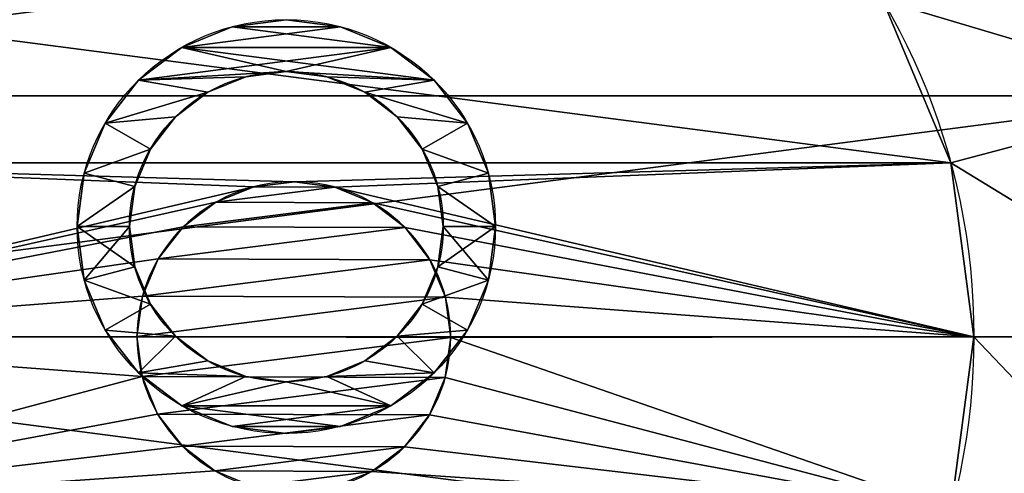
# Model space of a CAD drawing. Extents: x 841 to 5037, y -94 to 820.
# Drawn here: x 4811 to 4836, y 55 to 66 of the extents above; entities that cross this region are included whole.
import ezdxf

# ---------------------------------------------------------------- set-up
doc = ezdxf.new("R2010")
doc.units = 0
doc.header["$LTSCALE"] = 25.4
doc.layers.get('0').update_dxf_attribs({"linetype": 'CONTINUOUS'})

# ---------------------------------------------------------------- blocks, each defined once
blk = doc.blocks.new('CHAN_OC')
at = {"color": 9}
for p, q in [((17.233, 20.9, 14), (17.233, 20.9, 37)), ((17.233, 20.9, 14), (17.233, 20.9, 37)), ((18.01, 21, 14), (18.01, 21, 37)), ((18.01, 21, 14), (18.01, 21, 37)), ((18.786, 20.895, 14), (18.786, 20.895, 37)), ((18.786, 20.895, 14), (18.786, 20.895, 37)), ((16.508, 20.603, 14), (16.508, 20.603, 37)), ((16.508, 20.603, 14), (16.508, 20.603, 37)), ((19.508, 20.593, 14), (19.508, 20.593, 37)), ((19.508, 20.593, 14), (19.508, 20.593, 37)), ((15.885, 20.128, 14), (15.885, 20.128, 37)), ((15.885, 20.128, 14), (15.885, 20.128, 37)), ((20.128, 20.115, 14), (20.128, 20.115, 37)), ((20.128, 20.115, 14), (20.128, 20.115, 37)), ((15.407, 19.508, 14), (15.407, 19.508, 37)), ((15.407, 19.508, 14), (15.407, 19.508, 37)), ((20.603, 19.492, 14), (20.603, 19.492, 37)), ((20.603, 19.492, 14), (20.603, 19.492, 37)), ((15.105, 18.786, 14), (15.105, 18.786, 37)), ((15.105, 18.786, 14), (15.105, 18.786, 37)), ((15, 18.01, 14), (15, 18.01, 37)), ((15, 18.01, 14), (15, 18.01, 37)), ((15.1, 17.233, 14), (15.1, 17.233, 37)), ((15.1, 17.233, 14), (15.1, 17.233, 37)), ((15.397, 16.508, 14), (15.397, 16.508, 37)), ((15.397, 16.508, 14), (15.397, 16.508, 37)), ((20.593, 16.492, 14), (20.593, 16.492, 37)), ((20.593, 16.492, 14), (20.593, 16.492, 37)), ((15.872, 15.885, 14), (15.872, 15.885, 37)), ((15.872, 15.885, 14), (15.872, 15.885, 37)), ((20.115, 15.872, 14), (20.115, 15.872, 37)), ((20.115, 15.872, 14), (20.115, 15.872, 37)), ((16.492, 15.407, 14), (16.492, 15.407, 37)), ((16.492, 15.407, 14), (16.492, 15.407, 37)), ((19.492, 15.397, 14), (19.492, 15.397, 37)), ((19.492, 15.397, 14), (19.492, 15.397, 37)), ((17.214, 15.105, 14), (17.214, 15.105, 37)), ((17.214, 15.105, 14), (17.214, 15.105, 37)), ((18.767, 15.1, 14), (18.767, 15.1, 37)), ((18.767, 15.1, 14), (18.767, 15.1, 37)), ((17.99, 15, 14), (17.99, 15, 37)), ((17.99, 15, 14), (17.99, 15, 37))]:
    blk.add_line(p, q, dxfattribs=at)
for centre, radius in [((18, 18, 14), 18), ((18, 18), 18), ((18, 18, 14), 18), ((18, 18), 18), ((18, 18, 14), 18), ((18, 18), 18), ((18, 18, 14), 18), ((18, 18), 18), ((18, 18, 14), 18), ((18, 18), 18), ((18, 18, 14), 18), ((18, 18), 18), ((18, 18, 14), 18), ((18, 18), 18), ((18, 18, 14), 18), ((18, 18), 18), ((18, 18, 14), 18), ((18, 18), 18), ((18, 18, 14), 18), ((18, 18), 18), ((18, 18, 14), 18), ((18, 18), 18), ((18, 18, 14), 18), ((18, 18), 18), ((18, 18, 14), 18), ((18, 18), 18), ((18, 18), 18), ((18, 18, 14), 18), ((18, 18), 18), ((18, 18, 14), 18), ((18, 18), 18), ((18, 18, 14), 18), ((18, 18), 18), ((18, 18, 14), 18), ((18, 18), 18), ((18, 18, 14), 18), ((18, 18), 18), ((18, 18, 14), 18), ((18, 18), 18), ((18, 18, 14), 18), ((18, 18), 18), ((18, 18, 14), 18), ((18, 18), 18), ((18, 18, 14), 18), ((18, 18), 18), ((18, 18, 14), 18), ((18, 18), 18), ((18, 18, 14), 18), ((18, 18), 18), ((18, 18, 14), 18), ((18, 18, 14), 13), ((18, 18, 14), 13)]:
    blk.add_circle(centre, radius, dxfattribs=at)
at = {"color": 9, "extrusion": (0, 0, -1)}
for centre in [(-18, 18, -14), (-18, 18, -14), (-18, 18, -37), (-18, 18, -14), (-18, 18, -37), (-18, 18, -14), (-18, 18, -37), (-18, 18, -14), (-18, 18, -37), (-18, 18, -37), (-18, 18, -14), (-18, 18, -37), (-18, 18, -14), (-18, 18, -37), (-18, 18, -14), (-18, 18, -37), (-18, 18, -14), (-18, 18, -37), (-18, 18, -14), (-18, 18, -37), (-18, 18, -14), (-18, 18, -37), (-18, 18, -14), (-18, 18, -37), (-18, 18, -14), (-18, 18, -37), (-18, 18, -14), (-18, 18, -37), (-18, 18, -14), (-18, 18, -37), (-18, 18, -14), (-18, 18, -37), (-18, 18, -14), (-18, 18, -37), (-18, 18, -14), (-18, 18, -37), (-18, 18, -14), (-18, 18, -37), (-18, 18, -14), (-18, 18, -37), (-18, 18, -14), (-18, 18, -37), (-18, 18, -14), (-18, 18, -37), (-18, 18, -14), (-18, 18, -37), (-18, 18, -14), (-18, 18, -37), (-18, 18, -14), (-18, 18, -37)]:
    blk.add_circle(centre, 3, dxfattribs=at)
at = {"color": 9}
mesh = blk.add_polyface(dxfattribs=at)
corners = [(0.613, 22.659), (0.613, 13.341), (0, 18), (2.412, 9), (2.412, 27), (5.272, 30.728), (5.272, 5.272), (9, 33.588), (9, 2.412), (13.341, 0.613), (13.341, 35.387), (18, 0), (18, 36), (22.659, 35.387), (22.659, 0.613), (27, 33.588), (27, 2.412), (30.728, 30.728), (30.728, 5.272), (33.588, 27), (33.588, 9), (35.387, 22.659), (35.387, 13.341), (36, 18)]
mesh.append_faces([[corners[k] for k in face] for face in [(0, 1, 2), (22, 21, 23)]], dxfattribs={"vtx0": -1, "color": 9})
mesh.append_faces([[corners[k] for k in face] for face in [(1, 0, 3), (3, 5, 6), (6, 7, 8), (8, 7, 9), (9, 10, 11), (11, 13, 14), (14, 15, 16), (16, 17, 18), (18, 19, 20), (20, 21, 22)]], dxfattribs={"vtx0": -1, "vtx1": -1, "color": 9})
mesh.append_faces([[corners[k] for k in face] for face in [(3, 0, 4), (3, 4, 5), (6, 5, 7), (9, 7, 10), (11, 10, 12), (11, 12, 13), (14, 13, 15), (16, 15, 17), (18, 17, 19), (20, 19, 21)]], dxfattribs={"vtx0": -1, "vtx2": -1, "color": 9})
mesh = blk.add_polyface(dxfattribs=at)
corners = [(5.272, 5.272, 14), (5, 18, 14), (2.412, 9, 14), (5.443, 14.635, 14), (9, 2.412, 14), (6.742, 11.5, 14), (8.808, 8.808, 14), (11.5, 6.742, 14), (13.341, 0.613, 14), (14.635, 5.443, 14), (18, 0, 14), (18, 5, 14), (22.659, 0.613, 14), (21.365, 5.443, 14), (24.5, 6.742, 14), (27, 2.412, 14), (27.192, 8.808, 14), (30.728, 5.272, 14), (29.258, 11.5, 14), (30.557, 14.635, 14), (31, 18, 14), (33.588, 9, 14), (0.613, 13.341, 14), (0.613, 22.659, 14), (0, 18, 14), (2.412, 27, 14), (5.272, 30.728, 14), (5.443, 21.365, 14), (9, 33.588, 14), (6.742, 24.5, 14), (8.808, 27.192, 14), (11.5, 29.258, 14), (13.341, 35.387, 14), (14.635, 30.557, 14), (18, 36, 14), (18, 31, 14), (22.659, 35.387, 14), (21.365, 30.557, 14), (24.5, 29.258, 14), (27, 33.588, 14), (27.192, 27.192, 14), (30.728, 30.728, 14), (29.258, 24.5, 14), (30.557, 21.365, 14), (33.588, 27, 14), (35.387, 13.341, 14), (35.387, 22.659, 14), (36, 18, 14)]
mesh.append_faces([[corners[k] for k in face] for face in [(22, 23, 24), (46, 45, 47)]], dxfattribs={"vtx0": -1, "color": 9})
mesh.append_faces([[corners[k] for k in face] for face in [(0, 1, 2), (1, 0, 3), (3, 4, 5), (5, 4, 6), (6, 4, 7), (7, 8, 9), (9, 10, 11), (11, 12, 13), (13, 12, 14), (14, 15, 16), (16, 17, 18), (18, 17, 19), (19, 17, 20), (23, 2, 25), (25, 2, 26), (26, 27, 28), (28, 31, 32), (32, 33, 34), (34, 35, 36), (36, 38, 39), (39, 40, 41), (41, 20, 44), (44, 45, 46)]], dxfattribs={"vtx0": -1, "vtx1": -1, "color": 9})
mesh.append_faces([[corners[k] for k in face] for face in [(26, 2, 1), (44, 20, 21)]], dxfattribs={"vtx0": -1, "vtx1": -1, "vtx2": -1, "color": 9})
mesh.append_faces([[corners[k] for k in face] for face in [(3, 0, 4), (7, 4, 8), (9, 8, 10), (11, 10, 12), (14, 12, 15), (16, 15, 17), (20, 17, 21), (23, 22, 2), (26, 1, 27), (28, 27, 29), (28, 29, 30), (28, 30, 31), (32, 31, 33), (34, 33, 35), (36, 35, 37), (36, 37, 38), (39, 38, 40), (41, 40, 42), (41, 42, 43), (41, 43, 20), (44, 21, 45)]], dxfattribs={"vtx0": -1, "vtx2": -1, "color": 9})
mesh = blk.add_polyface(dxfattribs=at)
corners = [(5.443, 14.635, 14), (5.443, 21.365, 14), (5, 18, 14), (6.742, 11.5, 14), (6.742, 24.5, 14), (8.808, 27.192, 14), (8.808, 8.808, 14), (11.5, 29.258, 14), (11.5, 6.742, 14), (14.635, 30.557, 14), (14.635, 5.443, 14), (15, 18.01, 14), (15.1, 17.233, 14), (18, 5, 14), (15.397, 16.508, 14), (15.872, 15.885, 14), (16.492, 15.407, 14), (17.214, 15.105, 14), (17.99, 15, 14), (18.767, 15.1, 14), (21.365, 5.443, 14), (19.492, 15.397, 14), (20.115, 15.872, 14), (20.593, 16.492, 14), (20.895, 17.214, 14), (21, 17.99, 14), (15.105, 18.786, 14), (18, 31, 14), (15.407, 19.508, 14), (15.885, 20.128, 14), (16.508, 20.603, 14), (17.233, 20.9, 14), (18.01, 21, 14), (21.365, 30.557, 14), (18.786, 20.895, 14), (19.508, 20.593, 14), (20.128, 20.115, 14), (20.603, 19.492, 14), (20.9, 18.767, 14), (24.5, 6.742, 14), (24.5, 29.258, 14), (27.192, 8.808, 14), (27.192, 27.192, 14), (29.258, 11.5, 14), (29.258, 24.5, 14), (30.557, 14.635, 14), (30.557, 21.365, 14), (31, 18, 14)]
mesh.append_faces([[corners[k] for k in face] for face in [(0, 1, 2), (46, 45, 47)]], dxfattribs={"vtx0": -1, "color": 9})
mesh.append_faces([[corners[k] for k in face] for face in [(1, 3, 4), (4, 3, 5), (5, 6, 7), (7, 8, 9), (11, 10, 12), (12, 13, 14), (14, 13, 15), (15, 13, 16), (16, 13, 17), (17, 13, 18), (18, 13, 19), (19, 20, 21), (21, 20, 22), (22, 20, 23), (23, 20, 24), (24, 20, 25), (9, 26, 27), (26, 9, 11), (27, 32, 33), (33, 39, 40), (40, 41, 42), (42, 43, 44), (44, 45, 46)]], dxfattribs={"vtx0": -1, "vtx1": -1, "color": 9})
mesh.append_faces([[corners[k] for k in face] for face in [(9, 10, 11), (33, 25, 20)]], dxfattribs={"vtx0": -1, "vtx1": -1, "vtx2": -1, "color": 9})
mesh.append_faces([[corners[k] for k in face] for face in [(1, 0, 3), (5, 3, 6), (7, 6, 8), (9, 8, 10), (12, 10, 13), (19, 13, 20), (27, 26, 28), (27, 28, 29), (27, 29, 30), (27, 30, 31), (27, 31, 32), (33, 32, 34), (33, 34, 35), (33, 35, 36), (33, 36, 37), (33, 37, 38), (33, 38, 25), (33, 20, 39), (40, 39, 41), (42, 41, 43), (44, 43, 45)]], dxfattribs={"vtx0": -1, "vtx2": -1, "color": 9})
mesh = blk.add_polyface(dxfattribs=at)
corners = [(15.1, 17.233, 37), (15.105, 18.786, 37), (15, 18.01, 37), (15.397, 16.508, 37), (15.407, 19.508, 37), (15.872, 15.885, 37), (15.885, 20.128, 37), (16.492, 15.407, 37), (16.508, 20.603, 37), (17.214, 15.105, 37), (17.233, 20.9, 37), (17.99, 15, 37), (18.01, 21, 37), (18.767, 15.1, 37), (18.786, 20.895, 37), (19.492, 15.397, 37), (19.508, 20.593, 37), (20.115, 15.872, 37), (20.128, 20.115, 37), (20.593, 16.492, 37), (20.603, 19.492, 37), (20.895, 17.214, 37), (20.9, 18.767, 37), (21, 17.99, 37)]
mesh.append_faces([[corners[k] for k in face] for face in [(0, 1, 2), (22, 21, 23)]], dxfattribs={"vtx0": -1, "color": 9})
mesh.append_faces([[corners[k] for k in face] for face in [(1, 3, 4), (4, 5, 6), (6, 7, 8), (8, 9, 10), (10, 11, 12), (12, 13, 14), (14, 15, 16), (16, 17, 18), (18, 19, 20), (20, 21, 22)]], dxfattribs={"vtx0": -1, "vtx1": -1, "color": 9})
mesh.append_faces([[corners[k] for k in face] for face in [(1, 0, 3), (4, 3, 5), (6, 5, 7), (8, 7, 9), (10, 9, 11), (12, 11, 13), (14, 13, 15), (16, 15, 17), (18, 17, 19), (20, 19, 21)]], dxfattribs={"vtx0": -1, "vtx2": -1, "color": 9})
mesh = blk.add_polyface(dxfattribs=at)
corners = [(16.508, 20.603, 37), (17.233, 20.9, 14), (16.508, 20.603, 14), (17.233, 20.9, 37)]
mesh.append_faces([[corners[k] for k in face] for face in [(0, 1, 2), (1, 0, 3)]], dxfattribs={"vtx0": -1, "color": 9})
mesh = blk.add_polyface(dxfattribs=at)
corners = [(17.233, 20.9, 37), (18.01, 21, 14), (17.233, 20.9, 14), (18.01, 21, 37)]
mesh.append_faces([[corners[k] for k in face] for face in [(0, 1, 2), (1, 0, 3)]], dxfattribs={"vtx0": -1, "color": 9})
mesh = blk.add_polyface(dxfattribs=at)
corners = [(18.01, 21, 37), (18.786, 20.895, 14), (18.01, 21, 14), (18.786, 20.895, 37)]
mesh.append_faces([[corners[k] for k in face] for face in [(0, 1, 2), (1, 0, 3)]], dxfattribs={"vtx0": -1, "color": 9})
mesh = blk.add_polyface(dxfattribs=at)
corners = [(18.786, 20.895, 37), (19.508, 20.593, 14), (18.786, 20.895, 14), (19.508, 20.593, 37)]
mesh.append_faces([[corners[k] for k in face] for face in [(0, 1, 2), (1, 0, 3)]], dxfattribs={"vtx0": -1, "color": 9})
mesh = blk.add_polyface(dxfattribs=at)
corners = [(15.885, 20.128, 37), (16.508, 20.603, 14), (15.885, 20.128, 14), (16.508, 20.603, 37)]
mesh.append_faces([[corners[k] for k in face] for face in [(0, 1, 2), (1, 0, 3)]], dxfattribs={"vtx0": -1, "color": 9})
mesh = blk.add_polyface(dxfattribs=at)
corners = [(19.508, 20.593, 37), (20.128, 20.115, 14), (19.508, 20.593, 14), (20.128, 20.115, 37)]
mesh.append_faces([[corners[k] for k in face] for face in [(0, 1, 2), (1, 0, 3)]], dxfattribs={"vtx0": -1, "color": 9})
mesh = blk.add_polyface(dxfattribs=at)
corners = [(15.885, 20.128, 37), (15.407, 19.508, 14), (15.407, 19.508, 37), (15.885, 20.128, 14)]
mesh.append_faces([[corners[k] for k in face] for face in [(0, 1, 2), (1, 0, 3)]], dxfattribs={"vtx0": -1, "color": 9})
mesh = blk.add_polyface(dxfattribs=at)
corners = [(20.128, 20.115, 14), (20.603, 19.492, 37), (20.603, 19.492, 14), (20.128, 20.115, 37)]
mesh.append_faces([[corners[k] for k in face] for face in [(0, 1, 2), (1, 0, 3)]], dxfattribs={"vtx0": -1, "color": 9})
mesh = blk.add_polyface(dxfattribs=at)
corners = [(15.407, 19.508, 37), (15.105, 18.786, 14), (15.105, 18.786, 37), (15.407, 19.508, 14)]
mesh.append_faces([[corners[k] for k in face] for face in [(0, 1, 2), (1, 0, 3)]], dxfattribs={"vtx0": -1, "color": 9})
mesh = blk.add_polyface(dxfattribs=at)
corners = [(20.603, 19.492, 14), (20.9, 18.767, 37), (20.9, 18.767, 14), (20.603, 19.492, 37)]
mesh.append_faces([[corners[k] for k in face] for face in [(0, 1, 2), (1, 0, 3)]], dxfattribs={"vtx0": -1, "color": 9})
mesh = blk.add_polyface(dxfattribs=at)
corners = [(15.105, 18.786, 37), (15, 18.01, 14), (15, 18.01, 37), (15.105, 18.786, 14)]
mesh.append_faces([[corners[k] for k in face] for face in [(0, 1, 2), (1, 0, 3)]], dxfattribs={"vtx0": -1, "color": 9})
mesh = blk.add_polyface(dxfattribs=at)
corners = [(15, 18.01, 37), (15.1, 17.233, 14), (15.1, 17.233, 37), (15, 18.01, 14)]
mesh.append_faces([[corners[k] for k in face] for face in [(0, 1, 2), (1, 0, 3)]], dxfattribs={"vtx0": -1, "color": 9})
mesh = blk.add_polyface(dxfattribs=at)
corners = [(15.1, 17.233, 37), (15.397, 16.508, 14), (15.397, 16.508, 37), (15.1, 17.233, 14)]
mesh.append_faces([[corners[k] for k in face] for face in [(0, 1, 2), (1, 0, 3)]], dxfattribs={"vtx0": -1, "color": 9})
mesh = blk.add_polyface(dxfattribs=at)
corners = [(20.895, 17.214, 14), (20.593, 16.492, 37), (20.593, 16.492, 14), (20.895, 17.214, 37)]
mesh.append_faces([[corners[k] for k in face] for face in [(0, 1, 2), (1, 0, 3)]], dxfattribs={"vtx0": -1, "color": 9})
mesh = blk.add_polyface(dxfattribs=at)
corners = [(15.397, 16.508, 37), (15.872, 15.885, 14), (15.872, 15.885, 37), (15.397, 16.508, 14)]
mesh.append_faces([[corners[k] for k in face] for face in [(0, 1, 2), (1, 0, 3)]], dxfattribs={"vtx0": -1, "color": 9})
mesh = blk.add_polyface(dxfattribs=at)
corners = [(20.593, 16.492, 14), (20.115, 15.872, 37), (20.115, 15.872, 14), (20.593, 16.492, 37)]
mesh.append_faces([[corners[k] for k in face] for face in [(0, 1, 2), (1, 0, 3)]], dxfattribs={"vtx0": -1, "color": 9})
mesh = blk.add_polyface(dxfattribs=at)
corners = [(16.492, 15.407, 37), (15.872, 15.885, 14), (16.492, 15.407, 14), (15.872, 15.885, 37)]
mesh.append_faces([[corners[k] for k in face] for face in [(0, 1, 2), (1, 0, 3)]], dxfattribs={"vtx0": -1, "color": 9})
mesh = blk.add_polyface(dxfattribs=at)
corners = [(20.115, 15.872, 37), (19.492, 15.397, 14), (20.115, 15.872, 14), (19.492, 15.397, 37)]
mesh.append_faces([[corners[k] for k in face] for face in [(0, 1, 2), (1, 0, 3)]], dxfattribs={"vtx0": -1, "color": 9})
mesh = blk.add_polyface(dxfattribs=at)
corners = [(17.214, 15.105, 37), (16.492, 15.407, 14), (17.214, 15.105, 14), (16.492, 15.407, 37)]
mesh.append_faces([[corners[k] for k in face] for face in [(0, 1, 2), (1, 0, 3)]], dxfattribs={"vtx0": -1, "color": 9})
mesh = blk.add_polyface(dxfattribs=at)
corners = [(19.492, 15.397, 37), (18.767, 15.1, 14), (19.492, 15.397, 14), (18.767, 15.1, 37)]
mesh.append_faces([[corners[k] for k in face] for face in [(0, 1, 2), (1, 0, 3)]], dxfattribs={"vtx0": -1, "color": 9})
mesh = blk.add_polyface(dxfattribs=at)
corners = [(17.99, 15, 37), (17.214, 15.105, 14), (17.99, 15, 14), (17.214, 15.105, 37)]
mesh.append_faces([[corners[k] for k in face] for face in [(0, 1, 2), (1, 0, 3)]], dxfattribs={"vtx0": -1, "color": 9})
mesh = blk.add_polyface(dxfattribs=at)
corners = [(18.767, 15.1, 37), (17.99, 15, 14), (18.767, 15.1, 14), (17.99, 15, 37)]
mesh.append_faces([[corners[k] for k in face] for face in [(0, 1, 2), (1, 0, 3)]], dxfattribs={"vtx0": -1, "color": 9})
blk = doc.blocks.new('CHAN_BAN')
at = {"color": 9}
for p, q in [((224.022, 8), (224.022, 8, 30)), ((224.022, 8), (224.022, 8, 30)), ((222.987, 7.864), (222.987, 7.864, 30)), ((222.987, 7.864), (222.987, 7.864, 30)), ((225.057, 7.864), (225.057, 7.864, 30)), ((225.057, 7.864), (225.057, 7.864, 30)), ((222.022, 7.464), (222.022, 7.464, 30)), ((222.022, 7.464), (222.022, 7.464, 30)), ((226.022, 7.464), (226.022, 7.464, 30)), ((226.022, 7.464), (226.022, 7.464, 30)), ((224.022, 7, 30), (224.022, 7)), ((224.022, 7, 30), (224.022, 7)), ((221.194, 6.828), (221.194, 6.828, 30)), ((221.194, 6.828), (221.194, 6.828, 30)), ((223.246, 6.898, 30), (223.246, 6.898)), ((223.246, 6.898, 30), (223.246, 6.898)), ((224.799, 6.898, 30), (224.799, 6.898)), ((224.799, 6.898, 30), (224.799, 6.898)), ((226.85, 6.828), (226.85, 6.828, 30)), ((226.85, 6.828), (226.85, 6.828, 30)), ((222.522, 6.598, 30), (222.522, 6.598)), ((222.522, 6.598, 30), (222.522, 6.598)), ((225.522, 6.598, 30), (225.522, 6.598)), ((225.522, 6.598, 30), (225.522, 6.598)), ((221.901, 6.121, 30), (221.901, 6.121)), ((221.901, 6.121, 30), (221.901, 6.121)), ((226.143, 6.121, 30), (226.143, 6.121)), ((226.143, 6.121, 30), (226.143, 6.121)), ((220.558, 6), (220.558, 6, 30)), ((220.558, 6), (220.558, 6, 30)), ((227.486, 6), (227.486, 6, 30)), ((227.486, 6), (227.486, 6, 30)), ((221.424, 5.5, 30), (221.424, 5.5)), ((221.424, 5.5, 30), (221.424, 5.5)), ((226.62, 5.5, 30), (226.62, 5.5)), ((226.62, 5.5, 30), (226.62, 5.5)), ((220.158, 5.035), (220.158, 5.035, 30)), ((220.158, 5.035), (220.158, 5.035, 30)), ((227.886, 5.035), (227.886, 5.035, 30)), ((227.886, 5.035), (227.886, 5.035, 30)), ((221.124, 4.776, 30), (221.124, 4.776)), ((221.124, 4.776, 30), (221.124, 4.776)), ((226.92, 4.776, 30), (226.92, 4.776)), ((226.92, 4.776, 30), (226.92, 4.776)), ((221.022, 4, 30), (221.022, 4)), ((221.022, 4, 30), (221.022, 4)), ((227.022, 4, 30), (227.022, 4)), ((227.022, 4, 30), (227.022, 4)), ((228.022, 4), (228.022, 4, 30)), ((228.022, 4), (228.022, 4, 30)), ((221.124, 3.224, 30), (221.124, 3.224)), ((221.124, 3.224, 30), (221.124, 3.224)), ((226.92, 3.224, 30), (226.92, 3.224)), ((226.92, 3.224, 30), (226.92, 3.224)), ((220.158, 2.965), (220.158, 2.965, 30)), ((220.158, 2.965), (220.158, 2.965, 30)), ((227.886, 2.965), (227.886, 2.965, 30)), ((227.886, 2.965), (227.886, 2.965, 30)), ((221.424, 2.5, 30), (221.424, 2.5)), ((221.424, 2.5, 30), (221.424, 2.5)), ((226.62, 2.5, 30), (226.62, 2.5)), ((226.62, 2.5, 30), (226.62, 2.5)), ((220.558, 2), (220.558, 2, 30)), ((220.558, 2), (220.558, 2, 30)), ((227.486, 2), (227.486, 2, 30)), ((227.486, 2), (227.486, 2, 30)), ((221.901, 1.879, 30), (221.901, 1.879)), ((221.901, 1.879, 30), (221.901, 1.879)), ((226.143, 1.879, 30), (226.143, 1.879)), ((226.143, 1.879, 30), (226.143, 1.879)), ((222.522, 1.402, 30), (222.522, 1.402)), ((222.522, 1.402, 30), (222.522, 1.402)), ((225.522, 1.402, 30), (225.522, 1.402)), ((225.522, 1.402, 30), (225.522, 1.402)), ((221.194, 1.172), (221.194, 1.172, 30)), ((221.194, 1.172), (221.194, 1.172, 30)), ((226.85, 1.172), (226.85, 1.172, 30)), ((226.85, 1.172), (226.85, 1.172, 30)), ((223.246, 1.102, 30), (223.246, 1.102)), ((223.246, 1.102, 30), (223.246, 1.102)), ((224.022, 1, 30), (224.022, 1)), ((224.022, 1, 30), (224.022, 1)), ((224.799, 1.102, 30), (224.799, 1.102)), ((224.799, 1.102, 30), (224.799, 1.102)), ((222.022, 0.536), (222.022, 0.536, 30)), ((222.022, 0.536), (222.022, 0.536, 30)), ((226.022, 0.536), (226.022, 0.536, 30)), ((226.022, 0.536), (226.022, 0.536, 30)), ((222.987, 0.136), (222.987, 0.136, 30)), ((222.987, 0.136), (222.987, 0.136, 30)), ((225.057, 0.136), (225.057, 0.136, 30)), ((225.057, 0.136), (225.057, 0.136, 30)), ((224.022, 0), (224.022, 0, 30)), ((224.022, 0), (224.022, 0, 30))]:
    blk.add_line(p, q, dxfattribs=at)
for centre, radius in [((224.022, 4), 4), ((224.022, 4, 30), 4), ((224.022, 4), 4), ((224.022, 4, 30), 4), ((224.022, 4), 4), ((224.022, 4, 30), 4), ((224.022, 4, 30), 4), ((224.022, 4), 4), ((224.022, 4, 30), 4), ((224.022, 4), 4), ((224.022, 4, 30), 4), ((224.022, 4), 4), ((224.022, 4, 30), 4), ((224.022, 4), 4), ((224.022, 4), 4), ((224.022, 4, 30), 4), ((224.022, 4), 4), ((224.022, 4, 30), 4), ((224.022, 4), 4), ((224.022, 4, 30), 4), ((224.022, 4), 4), ((224.022, 4, 30), 4), ((224.022, 4), 4), ((224.022, 4, 30), 4), ((224.022, 4), 4), ((224.022, 4, 30), 4), ((224.022, 4), 4), ((224.022, 4, 30), 4), ((224.022, 4), 4), ((224.022, 4, 30), 4), ((224.022, 4), 4), ((224.022, 4, 30), 4), ((224.022, 4), 4), ((224.022, 4, 30), 4), ((224.022, 4), 4), ((224.022, 4, 30), 4), ((224.022, 4), 4), ((224.022, 4, 30), 4), ((224.022, 4), 4), ((224.022, 4, 30), 4), ((224.022, 4), 4), ((224.022, 4, 30), 4), ((224.022, 4), 4), ((224.022, 4, 30), 4), ((224.022, 4), 4), ((224.022, 4, 30), 4), ((224.022, 4), 4), ((224.022, 4, 30), 4), ((224.022, 4), 4), ((224.022, 4, 30), 4), ((224.022, 4, 30), 3), ((224.022, 4), 3), ((224.022, 4, 30), 3), ((224.022, 4), 3), ((224.022, 4, 30), 3), ((224.022, 4), 3), ((224.022, 4, 30), 3), ((224.022, 4), 3), ((224.022, 4, 30), 3), ((224.022, 4), 3), ((224.022, 4, 30), 3), ((224.022, 4), 3), ((224.022, 4, 30), 3), ((224.022, 4), 3), ((224.022, 4, 30), 3), ((224.022, 4), 3), ((224.022, 4, 30), 3), ((224.022, 4), 3), ((224.022, 4, 30), 3), ((224.022, 4), 3), ((224.022, 4, 30), 3), ((224.022, 4), 3), ((224.022, 4, 30), 3), ((224.022, 4), 3), ((224.022, 4, 30), 3), ((224.022, 4), 3), ((224.022, 4, 30), 3), ((224.022, 4), 3), ((224.022, 4, 30), 3), ((224.022, 4), 3), ((224.022, 4, 30), 3), ((224.022, 4), 3), ((224.022, 4, 30), 3), ((224.022, 4), 3), ((224.022, 4, 30), 3), ((224.022, 4), 3), ((224.022, 4, 30), 3), ((224.022, 4), 3), ((224.022, 4, 30), 3), ((224.022, 4), 3), ((224.022, 4, 30), 3), ((224.022, 4), 3), ((224.022, 4, 30), 3), ((224.022, 4), 3), ((224.022, 4, 30), 3), ((224.022, 4), 3), ((224.022, 4, 30), 3), ((224.022, 4), 3), ((224.022, 4, 30), 3), ((224.022, 4), 3)]:
    blk.add_circle(centre, radius, dxfattribs=at)
mesh = blk.add_polyface(dxfattribs=at)
corners = [(220.158, 2.965, 30), (220.158, 5.035, 30), (220.022, 4, 30), (220.558, 2, 30), (220.558, 6, 30), (221.194, 1.172, 30), (221.022, 4, 30), (221.124, 3.224, 30), (221.424, 2.5, 30), (222.022, 0.536, 30), (221.901, 1.879, 30), (222.522, 1.402, 30), (222.987, 0.136, 30), (223.246, 1.102, 30), (224.022, 0, 30), (224.022, 1, 30), (225.057, 0.136, 30), (224.799, 1.102, 30), (225.522, 1.402, 30), (226.022, 0.536, 30), (226.143, 1.879, 30), (226.85, 1.172, 30), (226.62, 2.5, 30), (226.92, 3.224, 30), (227.486, 2, 30), (227.022, 4, 30), (221.194, 6.828, 30), (221.124, 4.776, 30), (221.424, 5.5, 30), (222.022, 7.464, 30), (221.901, 6.121, 30), (222.522, 6.598, 30), (222.987, 7.864, 30), (223.246, 6.898, 30), (224.022, 8, 30), (224.022, 7, 30), (224.799, 6.898, 30), (225.057, 7.864, 30), (225.522, 6.598, 30), (226.022, 7.464, 30), (226.143, 6.121, 30), (226.85, 6.828, 30), (226.62, 5.5, 30), (226.92, 4.776, 30), (227.486, 6, 30), (227.886, 2.965, 30), (227.886, 5.035, 30), (228.022, 4, 30)]
mesh.append_faces([[corners[k] for k in face] for face in [(0, 1, 2), (46, 45, 47)]], dxfattribs={"vtx0": -1, "color": 9})
mesh.append_faces([[corners[k] for k in face] for face in [(1, 3, 4), (6, 5, 7), (7, 5, 8), (8, 9, 10), (10, 9, 11), (11, 12, 13), (13, 14, 15), (15, 16, 17), (17, 16, 18), (18, 19, 20), (20, 21, 22), (22, 21, 23), (23, 24, 25), (26, 28, 29), (29, 31, 32), (32, 33, 34), (34, 36, 37), (37, 38, 39), (39, 40, 41), (41, 43, 44), (44, 45, 46)]], dxfattribs={"vtx0": -1, "vtx1": -1, "color": 9})
mesh.append_faces([[corners[k] for k in face] for face in [(4, 5, 6), (44, 25, 24)]], dxfattribs={"vtx0": -1, "vtx1": -1, "vtx2": -1, "color": 9})
mesh.append_faces([[corners[k] for k in face] for face in [(1, 0, 3), (4, 3, 5), (8, 5, 9), (11, 9, 12), (13, 12, 14), (15, 14, 16), (18, 16, 19), (20, 19, 21), (23, 21, 24), (6, 26, 4), (26, 6, 27), (26, 27, 28), (29, 28, 30), (29, 30, 31), (32, 31, 33), (34, 33, 35), (34, 35, 36), (37, 36, 38), (39, 38, 40), (41, 40, 42), (41, 42, 43), (44, 43, 25), (44, 24, 45)]], dxfattribs={"vtx0": -1, "vtx2": -1, "color": 9})
mesh = blk.add_polyface(dxfattribs=at)
corners = [(220.158, 5.035), (220.158, 2.965), (220.022, 4), (220.558, 6), (220.558, 2), (221.194, 6.828), (221.022, 4), (221.124, 4.776), (221.424, 5.5), (222.022, 7.464), (221.901, 6.121), (222.522, 6.598), (222.987, 7.864), (223.246, 6.898), (224.022, 8), (224.022, 7), (225.057, 7.864), (224.799, 6.898), (225.522, 6.598), (226.022, 7.464), (226.143, 6.121), (226.85, 6.828), (226.62, 5.5), (226.92, 4.776), (227.486, 6), (227.022, 4), (221.194, 1.172), (221.124, 3.224), (221.424, 2.5), (222.022, 0.536), (221.901, 1.879), (222.522, 1.402), (222.987, 0.136), (223.246, 1.102), (224.022, 0), (224.022, 1), (224.799, 1.102), (225.057, 0.136), (225.522, 1.402), (226.022, 0.536), (226.143, 1.879), (226.85, 1.172), (226.62, 2.5), (226.92, 3.224), (227.486, 2), (227.886, 5.035), (227.886, 2.965), (228.022, 4)]
mesh.append_faces([[corners[k] for k in face] for face in [(0, 1, 2), (46, 45, 47)]], dxfattribs={"vtx0": -1, "color": 9})
mesh.append_faces([[corners[k] for k in face] for face in [(1, 3, 4), (6, 5, 7), (7, 5, 8), (8, 9, 10), (10, 9, 11), (11, 12, 13), (13, 14, 15), (15, 16, 17), (17, 16, 18), (18, 19, 20), (20, 21, 22), (22, 21, 23), (23, 24, 25), (26, 28, 29), (29, 31, 32), (32, 33, 34), (34, 36, 37), (37, 38, 39), (39, 40, 41), (41, 43, 44), (44, 45, 46)]], dxfattribs={"vtx0": -1, "vtx1": -1, "color": 9})
mesh.append_faces([[corners[k] for k in face] for face in [(4, 5, 6), (44, 25, 24)]], dxfattribs={"vtx0": -1, "vtx1": -1, "vtx2": -1, "color": 9})
mesh.append_faces([[corners[k] for k in face] for face in [(1, 0, 3), (4, 3, 5), (8, 5, 9), (11, 9, 12), (13, 12, 14), (15, 14, 16), (18, 16, 19), (20, 19, 21), (23, 21, 24), (6, 26, 4), (26, 6, 27), (26, 27, 28), (29, 28, 30), (29, 30, 31), (32, 31, 33), (34, 33, 35), (34, 35, 36), (37, 36, 38), (39, 38, 40), (41, 40, 42), (41, 42, 43), (44, 43, 25), (44, 24, 45)]], dxfattribs={"vtx0": -1, "vtx2": -1, "color": 9})
mesh = blk.add_polyface(dxfattribs=at)
corners = [(222.987, 7.864, 30), (224.022, 8), (222.987, 7.864), (224.022, 8, 30)]
mesh.append_faces([[corners[k] for k in face] for face in [(0, 1, 2), (1, 0, 3)]], dxfattribs={"vtx0": -1, "color": 9})
mesh = blk.add_polyface(dxfattribs=at)
corners = [(224.022, 8, 30), (225.057, 7.864), (224.022, 8), (225.057, 7.864, 30)]
mesh.append_faces([[corners[k] for k in face] for face in [(0, 1, 2), (1, 0, 3)]], dxfattribs={"vtx0": -1, "color": 9})
mesh = blk.add_polyface(dxfattribs=at)
corners = [(222.022, 7.464, 30), (222.987, 7.864), (222.022, 7.464), (222.987, 7.864, 30)]
mesh.append_faces([[corners[k] for k in face] for face in [(0, 1, 2), (1, 0, 3)]], dxfattribs={"vtx0": -1, "color": 9})
mesh = blk.add_polyface(dxfattribs=at)
corners = [(225.057, 7.864, 30), (226.022, 7.464), (225.057, 7.864), (226.022, 7.464, 30)]
mesh.append_faces([[corners[k] for k in face] for face in [(0, 1, 2), (1, 0, 3)]], dxfattribs={"vtx0": -1, "color": 9})
mesh = blk.add_polyface(dxfattribs=at)
corners = [(221.194, 6.828, 30), (222.022, 7.464), (221.194, 6.828), (222.022, 7.464, 30)]
mesh.append_faces([[corners[k] for k in face] for face in [(0, 1, 2), (1, 0, 3)]], dxfattribs={"vtx0": -1, "color": 9})
mesh = blk.add_polyface(dxfattribs=at)
corners = [(226.022, 7.464, 30), (226.85, 6.828), (226.022, 7.464), (226.85, 6.828, 30)]
mesh.append_faces([[corners[k] for k in face] for face in [(0, 1, 2), (1, 0, 3)]], dxfattribs={"vtx0": -1, "color": 9})
mesh = blk.add_polyface(dxfattribs=at)
corners = [(224.022, 7, 30), (223.246, 6.898), (224.022, 7), (223.246, 6.898, 30)]
mesh.append_faces([[corners[k] for k in face] for face in [(0, 1, 2), (1, 0, 3)]], dxfattribs={"vtx0": -1, "color": 9})
mesh = blk.add_polyface(dxfattribs=at)
corners = [(224.799, 6.898, 30), (224.022, 7), (224.799, 6.898), (224.022, 7, 30)]
mesh.append_faces([[corners[k] for k in face] for face in [(0, 1, 2), (1, 0, 3)]], dxfattribs={"vtx0": -1, "color": 9})
mesh = blk.add_polyface(dxfattribs=at)
corners = [(221.194, 6.828, 30), (220.558, 6), (220.558, 6, 30), (221.194, 6.828)]
mesh.append_faces([[corners[k] for k in face] for face in [(0, 1, 2), (1, 0, 3)]], dxfattribs={"vtx0": -1, "color": 9})
mesh = blk.add_polyface(dxfattribs=at)
corners = [(223.246, 6.898, 30), (222.522, 6.598), (223.246, 6.898), (222.522, 6.598, 30)]
mesh.append_faces([[corners[k] for k in face] for face in [(0, 1, 2), (1, 0, 3)]], dxfattribs={"vtx0": -1, "color": 9})
mesh = blk.add_polyface(dxfattribs=at)
corners = [(225.522, 6.598, 30), (224.799, 6.898), (225.522, 6.598), (224.799, 6.898, 30)]
mesh.append_faces([[corners[k] for k in face] for face in [(0, 1, 2), (1, 0, 3)]], dxfattribs={"vtx0": -1, "color": 9})
mesh = blk.add_polyface(dxfattribs=at)
corners = [(226.85, 6.828), (227.486, 6, 30), (227.486, 6), (226.85, 6.828, 30)]
mesh.append_faces([[corners[k] for k in face] for face in [(0, 1, 2), (1, 0, 3)]], dxfattribs={"vtx0": -1, "color": 9})
mesh = blk.add_polyface(dxfattribs=at)
corners = [(222.522, 6.598, 30), (221.901, 6.121), (222.522, 6.598), (221.901, 6.121, 30)]
mesh.append_faces([[corners[k] for k in face] for face in [(0, 1, 2), (1, 0, 3)]], dxfattribs={"vtx0": -1, "color": 9})
mesh = blk.add_polyface(dxfattribs=at)
corners = [(226.143, 6.121, 30), (225.522, 6.598), (226.143, 6.121), (225.522, 6.598, 30)]
mesh.append_faces([[corners[k] for k in face] for face in [(0, 1, 2), (1, 0, 3)]], dxfattribs={"vtx0": -1, "color": 9})
mesh = blk.add_polyface(dxfattribs=at)
corners = [(221.901, 6.121), (221.424, 5.5, 30), (221.424, 5.5), (221.901, 6.121, 30)]
mesh.append_faces([[corners[k] for k in face] for face in [(0, 1, 2), (1, 0, 3)]], dxfattribs={"vtx0": -1, "color": 9})
mesh = blk.add_polyface(dxfattribs=at)
corners = [(226.143, 6.121, 30), (226.62, 5.5), (226.62, 5.5, 30), (226.143, 6.121)]
mesh.append_faces([[corners[k] for k in face] for face in [(0, 1, 2), (1, 0, 3)]], dxfattribs={"vtx0": -1, "color": 9})
mesh = blk.add_polyface(dxfattribs=at)
corners = [(220.558, 6, 30), (220.158, 5.035), (220.158, 5.035, 30), (220.558, 6)]
mesh.append_faces([[corners[k] for k in face] for face in [(0, 1, 2), (1, 0, 3)]], dxfattribs={"vtx0": -1, "color": 9})
mesh = blk.add_polyface(dxfattribs=at)
corners = [(227.486, 6), (227.886, 5.035, 30), (227.886, 5.035), (227.486, 6, 30)]
mesh.append_faces([[corners[k] for k in face] for face in [(0, 1, 2), (1, 0, 3)]], dxfattribs={"vtx0": -1, "color": 9})
mesh = blk.add_polyface(dxfattribs=at)
corners = [(221.424, 5.5), (221.124, 4.776, 30), (221.124, 4.776), (221.424, 5.5, 30)]
mesh.append_faces([[corners[k] for k in face] for face in [(0, 1, 2), (1, 0, 3)]], dxfattribs={"vtx0": -1, "color": 9})
mesh = blk.add_polyface(dxfattribs=at)
corners = [(226.62, 5.5, 30), (226.92, 4.776), (226.92, 4.776, 30), (226.62, 5.5)]
mesh.append_faces([[corners[k] for k in face] for face in [(0, 1, 2), (1, 0, 3)]], dxfattribs={"vtx0": -1, "color": 9})
mesh = blk.add_polyface(dxfattribs=at)
corners = [(220.158, 5.035, 30), (220.022, 4), (220.022, 4, 30), (220.158, 5.035)]
mesh.append_faces([[corners[k] for k in face] for face in [(0, 1, 2), (1, 0, 3)]], dxfattribs={"vtx0": -1, "color": 9})
mesh = blk.add_polyface(dxfattribs=at)
corners = [(227.886, 5.035), (228.022, 4, 30), (228.022, 4), (227.886, 5.035, 30)]
mesh.append_faces([[corners[k] for k in face] for face in [(0, 1, 2), (1, 0, 3)]], dxfattribs={"vtx0": -1, "color": 9})
mesh = blk.add_polyface(dxfattribs=at)
corners = [(221.124, 4.776), (221.022, 4, 30), (221.022, 4), (221.124, 4.776, 30)]
mesh.append_faces([[corners[k] for k in face] for face in [(0, 1, 2), (1, 0, 3)]], dxfattribs={"vtx0": -1, "color": 9})
mesh = blk.add_polyface(dxfattribs=at)
corners = [(226.92, 4.776, 30), (227.022, 4), (227.022, 4, 30), (226.92, 4.776)]
mesh.append_faces([[corners[k] for k in face] for face in [(0, 1, 2), (1, 0, 3)]], dxfattribs={"vtx0": -1, "color": 9})
mesh = blk.add_polyface(dxfattribs=at)
corners = [(220.022, 4, 30), (220.158, 2.965), (220.158, 2.965, 30), (220.022, 4)]
mesh.append_faces([[corners[k] for k in face] for face in [(0, 1, 2), (1, 0, 3)]], dxfattribs={"vtx0": -1, "color": 9})
mesh = blk.add_polyface(dxfattribs=at)
corners = [(221.022, 4), (221.124, 3.224, 30), (221.124, 3.224), (221.022, 4, 30)]
mesh.append_faces([[corners[k] for k in face] for face in [(0, 1, 2), (1, 0, 3)]], dxfattribs={"vtx0": -1, "color": 9})
mesh = blk.add_polyface(dxfattribs=at)
corners = [(227.022, 4, 30), (226.92, 3.224), (226.92, 3.224, 30), (227.022, 4)]
mesh.append_faces([[corners[k] for k in face] for face in [(0, 1, 2), (1, 0, 3)]], dxfattribs={"vtx0": -1, "color": 9})
mesh = blk.add_polyface(dxfattribs=at)
corners = [(228.022, 4), (227.886, 2.965, 30), (227.886, 2.965), (228.022, 4, 30)]
mesh.append_faces([[corners[k] for k in face] for face in [(0, 1, 2), (1, 0, 3)]], dxfattribs={"vtx0": -1, "color": 9})
mesh = blk.add_polyface(dxfattribs=at)
corners = [(221.124, 3.224), (221.424, 2.5, 30), (221.424, 2.5), (221.124, 3.224, 30)]
mesh.append_faces([[corners[k] for k in face] for face in [(0, 1, 2), (1, 0, 3)]], dxfattribs={"vtx0": -1, "color": 9})
mesh = blk.add_polyface(dxfattribs=at)
corners = [(226.92, 3.224, 30), (226.62, 2.5), (226.62, 2.5, 30), (226.92, 3.224)]
mesh.append_faces([[corners[k] for k in face] for face in [(0, 1, 2), (1, 0, 3)]], dxfattribs={"vtx0": -1, "color": 9})
mesh = blk.add_polyface(dxfattribs=at)
corners = [(220.158, 2.965, 30), (220.558, 2), (220.558, 2, 30), (220.158, 2.965)]
mesh.append_faces([[corners[k] for k in face] for face in [(0, 1, 2), (1, 0, 3)]], dxfattribs={"vtx0": -1, "color": 9})
mesh = blk.add_polyface(dxfattribs=at)
corners = [(227.886, 2.965), (227.486, 2, 30), (227.486, 2), (227.886, 2.965, 30)]
mesh.append_faces([[corners[k] for k in face] for face in [(0, 1, 2), (1, 0, 3)]], dxfattribs={"vtx0": -1, "color": 9})
mesh = blk.add_polyface(dxfattribs=at)
corners = [(221.424, 2.5), (221.901, 1.879, 30), (221.901, 1.879), (221.424, 2.5, 30)]
mesh.append_faces([[corners[k] for k in face] for face in [(0, 1, 2), (1, 0, 3)]], dxfattribs={"vtx0": -1, "color": 9})
mesh = blk.add_polyface(dxfattribs=at)
corners = [(226.62, 2.5, 30), (226.143, 1.879), (226.143, 1.879, 30), (226.62, 2.5)]
mesh.append_faces([[corners[k] for k in face] for face in [(0, 1, 2), (1, 0, 3)]], dxfattribs={"vtx0": -1, "color": 9})
mesh = blk.add_polyface(dxfattribs=at)
corners = [(220.558, 2, 30), (221.194, 1.172), (221.194, 1.172, 30), (220.558, 2)]
mesh.append_faces([[corners[k] for k in face] for face in [(0, 1, 2), (1, 0, 3)]], dxfattribs={"vtx0": -1, "color": 9})
mesh = blk.add_polyface(dxfattribs=at)
corners = [(227.486, 2), (226.85, 1.172, 30), (226.85, 1.172), (227.486, 2, 30)]
mesh.append_faces([[corners[k] for k in face] for face in [(0, 1, 2), (1, 0, 3)]], dxfattribs={"vtx0": -1, "color": 9})
mesh = blk.add_polyface(dxfattribs=at)
corners = [(221.901, 1.879, 30), (222.522, 1.402), (221.901, 1.879), (222.522, 1.402, 30)]
mesh.append_faces([[corners[k] for k in face] for face in [(0, 1, 2), (1, 0, 3)]], dxfattribs={"vtx0": -1, "color": 9})
mesh = blk.add_polyface(dxfattribs=at)
corners = [(225.522, 1.402, 30), (226.143, 1.879), (225.522, 1.402), (226.143, 1.879, 30)]
mesh.append_faces([[corners[k] for k in face] for face in [(0, 1, 2), (1, 0, 3)]], dxfattribs={"vtx0": -1, "color": 9})
mesh = blk.add_polyface(dxfattribs=at)
corners = [(222.522, 1.402, 30), (223.246, 1.102), (222.522, 1.402), (223.246, 1.102, 30)]
mesh.append_faces([[corners[k] for k in face] for face in [(0, 1, 2), (1, 0, 3)]], dxfattribs={"vtx0": -1, "color": 9})
mesh = blk.add_polyface(dxfattribs=at)
corners = [(224.799, 1.102, 30), (225.522, 1.402), (224.799, 1.102), (225.522, 1.402, 30)]
mesh.append_faces([[corners[k] for k in face] for face in [(0, 1, 2), (1, 0, 3)]], dxfattribs={"vtx0": -1, "color": 9})
mesh = blk.add_polyface(dxfattribs=at)
corners = [(222.022, 0.536, 30), (221.194, 1.172), (222.022, 0.536), (221.194, 1.172, 30)]
mesh.append_faces([[corners[k] for k in face] for face in [(0, 1, 2), (1, 0, 3)]], dxfattribs={"vtx0": -1, "color": 9})
mesh = blk.add_polyface(dxfattribs=at)
corners = [(226.85, 1.172, 30), (226.022, 0.536), (226.85, 1.172), (226.022, 0.536, 30)]
mesh.append_faces([[corners[k] for k in face] for face in [(0, 1, 2), (1, 0, 3)]], dxfattribs={"vtx0": -1, "color": 9})
mesh = blk.add_polyface(dxfattribs=at)
corners = [(223.246, 1.102, 30), (224.022, 1), (223.246, 1.102), (224.022, 1, 30)]
mesh.append_faces([[corners[k] for k in face] for face in [(0, 1, 2), (1, 0, 3)]], dxfattribs={"vtx0": -1, "color": 9})
mesh = blk.add_polyface(dxfattribs=at)
corners = [(224.022, 1, 30), (224.799, 1.102), (224.022, 1), (224.799, 1.102, 30)]
mesh.append_faces([[corners[k] for k in face] for face in [(0, 1, 2), (1, 0, 3)]], dxfattribs={"vtx0": -1, "color": 9})
mesh = blk.add_polyface(dxfattribs=at)
corners = [(222.987, 0.136, 30), (222.022, 0.536), (222.987, 0.136), (222.022, 0.536, 30)]
mesh.append_faces([[corners[k] for k in face] for face in [(0, 1, 2), (1, 0, 3)]], dxfattribs={"vtx0": -1, "color": 9})
mesh = blk.add_polyface(dxfattribs=at)
corners = [(226.022, 0.536, 30), (225.057, 0.136), (226.022, 0.536), (225.057, 0.136, 30)]
mesh.append_faces([[corners[k] for k in face] for face in [(0, 1, 2), (1, 0, 3)]], dxfattribs={"vtx0": -1, "color": 9})
mesh = blk.add_polyface(dxfattribs=at)
corners = [(224.022, 0, 30), (222.987, 0.136), (224.022, 0), (222.987, 0.136, 30)]
mesh.append_faces([[corners[k] for k in face] for face in [(0, 1, 2), (1, 0, 3)]], dxfattribs={"vtx0": -1, "color": 9})
mesh = blk.add_polyface(dxfattribs=at)
corners = [(225.057, 0.136, 30), (224.022, 0), (225.057, 0.136), (224.022, 0, 30)]
mesh.append_faces([[corners[k] for k in face] for face in [(0, 1, 2), (1, 0, 3)]], dxfattribs={"vtx0": -1, "color": 9})
blk = doc.blocks.new('GROUP_4')
at = {"color": 251, "rotation": 270.0000000000001}
blk.add_blockref('CHAN_BAN', (268, 242.022, 17), dxfattribs=at)
at = {"color": 0, "rotation": 270.0000000000001}
blk.add_blockref('CHAN_OC', (254, 36), dxfattribs=at)
blk = doc.blocks.new('GROUP_5')
at = {"color": 0, "xscale": 1.3104, "yscale": 1.32396}
blk.add_blockref('GROUP_4', (805.072, 36.635), dxfattribs=at)
blk = doc.blocks.new('GROUP_19')
at = {"color": 23}
mesh = blk.add_polyface(dxfattribs=at)
corners = [(1200, 0, 18), (0, 800, 18), (0, 0, 18), (1200, 800, 18)]
mesh.append_faces([[corners[k] for k in face] for face in [(0, 1, 2), (1, 0, 3)]], dxfattribs={"vtx0": -1, "color": 23})
mesh = blk.add_polyface(dxfattribs=at)
corners = [(1181.588, 781.588), (18.412, 18.412), (18.412, 781.588), (1181.588, 18.412)]
mesh.append_faces([[corners[k] for k in face] for face in [(0, 1, 2), (1, 0, 3)]], dxfattribs={"vtx0": -1, "color": 23})
blk = doc.blocks.new('GROUP_18')
at = {"color": 0, "zscale": -1.403869349286708}
blk.add_blockref('GROUP_19', (0, 0, 750), dxfattribs=at)
blk = doc.blocks.new('GROUP_11')
at = {"color": 0}
blk.add_blockref('GROUP_18', (0, 0), dxfattribs=at)
at = {"color": 0, "zscale": 1.01078593148645}
blk.add_blockref('GROUP_5', (-181, -14.932), dxfattribs=at)
blk = doc.blocks.new('CAFE-CHROME')
at = {"color": 0}
blk.add_blockref('GROUP_11', (3836.878, 12.637), dxfattribs=at)

msp = doc.modelspace()

# ---------------------------------------------------------------- block references
at = {"color": 0}
msp.add_blockref('CAFE-CHROME', (0, 0), dxfattribs=at)

doc.saveas('drawing.dxf')
